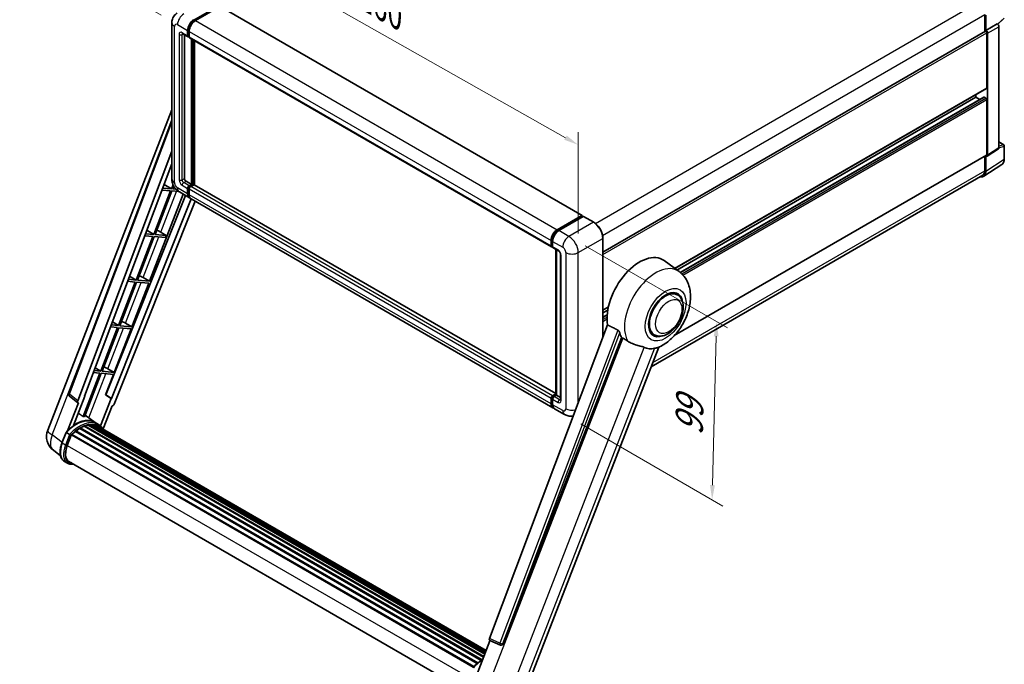
# Model space of a CAD drawing. Units: millimetres. Extents: x 87 to 9932, y 48 to 1734.
# Drawn here: x 1138 to 1676, y 318 to 670 of the extents above; entities that cross this region are included whole.
import ezdxf

# ---------------------------------------------------------------- set-up
doc = ezdxf.new("R2010")
doc.units = ezdxf.units.MM
doc.header["$LTSCALE"] = 6
doc.layers.get('Defpoints').update_dxf_attribs({"lineweight": 25})
for name, color, linetype, lineweight in [('Dimension (ISO)', 7, 'Continuous', 18), ('Dimension (ISO) @ 1', 7, 'Continuous', 18), ('Visible (ISO)', 7, 'Continuous', 35), ('Visible Narrow (ISO)', 7, 'Continuous', 25)]:
    doc.layers.add(name, color=color, linetype=linetype, lineweight=lineweight)
doc.styles.add('Note Text (TK)', font='txt')
doc.dimstyles.new('Default - Method 1b (TK)', dxfattribs={"dimscale": 6, "dimtxt": 2.5, "dimasz": 2.5, "dimexe": 1, "dimexo": 1.5, "dimgap": 1, "dimtad": 1, "dimtoh": 1, "dimrnd": 1e-08, "dimdsep": 46, "dimtxsty": 'Note Text (TK)', "dimcen": 0.09, "dimdle": 5, "dimclrd": 100, "dimclre": 100, "dimclrt": 7, "dimadec": 1, "dimazin": 1, "dimtfac": 1, "dimtmove": 0, "dimatfit": 3, "dimfxl": 1, "dimtolj": 1, "dimlwd": -1, "dimlwe": -1, "dimarcsym": 0})

# ---------------------------------------------------------------- blocks, each defined once
blk = doc.blocks.new('*D291')
at = {"layer": 'Defpoints', "color": 0}
for p in [(1220.86, 668.04), (1442.88, 601.41), (1442.88, 542.63)]:
    blk.add_point(p, dxfattribs=at)
at = {"layer": 'Dimension (ISO)', "color": 100}
for p, q in [((1220.86, 678.38), (1220.86, 733.72)), ((1227.82, 722.89), (1435.91, 605.35)), ((1442.88, 552.96), (1442.88, 608.31))]:
    blk.add_line(p, q, dxfattribs=at)
for points in [[(1228.48, 724.06), (1227.17, 721.73), (1220.86, 726.83)], [(1436.57, 606.51), (1435.26, 604.19), (1442.88, 601.41)]]:
    blk.add_solid(points, dxfattribs=at)
at = {"layer": 'Dimension (ISO)', "color": 7, "insert": (1326.04, 682.92), "char_height": 8, "attachment_point": 4, "rotation": 330.5393, "style": 'Note Text (TK)'}
blk.add_mtext('\\A1;{\\Q-29.461;\\W0.821;\\H0.816x; \\fＭＳ Ｐゴシック|b0|i0;\\H15.0000;260}', dxfattribs=at)
blk = doc.blocks.new('*D290')
at = {"layer": 'Defpoints', "color": 0}
for p in [(1381.17, 852.88), (1461.78, 806.34), (1223.96, 667.06)]:
    blk.add_point(p, dxfattribs=at)
at = {"layer": 'Dimension (ISO)', "color": 100}
for p, q in [((1452.82, 811.52), (1375.19, 856.33)), ((1150.6, 717.45), (1374.27, 848.83)), ((1215, 672.24), (1137.73, 716.85))]:
    blk.add_line(p, q, dxfattribs=at)
for points in [[(1373.59, 849.98), (1374.94, 847.68), (1381.17, 852.88)], [(1149.93, 718.6), (1151.28, 716.3), (1143.7, 713.4)]]:
    blk.add_solid(points, dxfattribs=at)
at = {"layer": 'Dimension (ISO)', "color": 7, "insert": (1243.27, 787.54), "char_height": 8, "attachment_point": 4, "rotation": 30.4297, "style": 'Note Text (TK)'}
blk.add_mtext('\\A1;{\\Q-29.570;\\W0.820;\\H0.816x; \\fＭＳ Ｐゴシック|b0|i0;\\H15.0000;280}', dxfattribs=at)
blk = doc.blocks.new('*D289')
at = {"layer": 'Defpoints', "color": 0}
for p in [(1437.79, 551.45), (1435.39, 454.21), (1516, 407.67)]:
    blk.add_point(p, dxfattribs=at)
at = {"layer": 'Dimension (ISO)', "color": 100}
for p, q in [((1446.67, 546.32), (1524.32, 501.49)), ((1518.2, 496.91), (1516.2, 415.67)), ((1444.27, 449.08), (1521.92, 404.25))]:
    blk.add_line(p, q, dxfattribs=at)
for points in [[(1516.87, 496.94), (1519.53, 496.87), (1518.4, 504.9)], [(1514.86, 415.7), (1517.53, 415.63), (1516, 407.67)]]:
    blk.add_solid(points, dxfattribs=at)
at = {"layer": 'Dimension (ISO)', "color": 7, "insert": (1503.36, 442.82), "char_height": 8, "attachment_point": 4, "rotation": 88.5861, "style": 'Note Text (TK)'}
blk.add_mtext('\\A1;{\\Q28.586;\\W0.828;\\H0.816x; \\fＭＳ Ｐゴシック|b0|i0;\\H15.0000;99}', dxfattribs=at)

msp = doc.modelspace()

# ---------------------------------------------------------------- linework, layer by layer
at = {"layer": 'Visible (ISO)'}
for p, q in [((1232.8696, 669.4617), (1246.446, 677.3001)), ((1247.04, 676.9571), (1233.7181, 669.2657)), ((1247.22, 676.975), (1444.9271, 562.8287)), ((1664.9825, 672.5725), (1664.9825, 663.2225)), ((1220.8571, 668.041), (1220.8571, 582.7988)), ((1665.6189, 663.8769), (1665.6189, 672.2081)), ((1665.6189, 663.8769), (1671.7607, 667.4228)), ((1671.7612, 667.4225), (1671.7607, 667.4228)), ((1671.9987, 667.2462), (1675.4288, 670.4212)), ((1226.7541, 662.1028), (1229.724, 660.3881)), ((1229.4755, 660.9375), (1229.4755, 663.8769)), ((1229.73, 661.0844), (1229.73, 664.0238)), ((1230.324, 663.387), (1230.324, 660.4476)), ((1456.3325, 542.7583), (1665.3189, 663.4167)), ((1665.6194, 663.8766), (1665.6189, 663.8769)), ((1666.0432, 632.5234), (1666.0432, 662.6521)), ((1666.4675, 595.7804), (1666.4675, 662.4078)), ((1672.6092, 599.8396), (1672.6092, 665.9537)), ((1227.7784, 661.5114), (1227.7784, 583.0437)), ((1230.324, 660.4574), (1229.904, 660.6999)), ((1230.5725, 659.8982), (1428.2796, 545.752)), ((1231.5968, 579.8594), (1231.5968, 659.3069)), ((1231.8513, 579.7124), (1231.8513, 659.1599)), ((1233.2938, 579.5892), (1233.2938, 658.3271)), ((1495.6429, 533.9398), (1665.9189, 632.2487)), ((1496.7992, 533.0957), (1660.1035, 627.3795)), ((1498.5955, 531.756), (1664.4207, 627.4953)), ((1660.1035, 627.3795), (1660.1035, 628.8912)), ((1662.1618, 626.1911), (1660.1035, 627.3795)), ((1665.6189, 626.8896), (1664.6007, 627.4774)), ((1666.0432, 596.026), (1666.0432, 626.1547)), ((1153.0516, 445.7344), (1220.8571, 620.4929)), ((1164.6076, 465.5674), (1220.8571, 614.8399)), ((1672.6092, 603.0502), (1675.3212, 601.4844)), ((1169.4719, 461.7047), (1220.8571, 598.0686)), ((1666.2397, 595.2441), (1672.3814, 599.3032)), ((1675.6212, 593.7002), (1675.6212, 600.9648)), ((1495.3344, 497.2643), (1665.9189, 595.7513)), ((1664.9825, 595.2107), (1664.9825, 587.3303)), ((1665.6189, 586.9599), (1665.6189, 595.2911)), ((1665.6189, 595.2911), (1665.6194, 595.2908)), ((1173.0835, 464.233), (1220.8571, 591.0126)), ((1664.4801, 584.2779), (1674.3271, 590.7859)), ((1228.6269, 581.574), (1231.5968, 579.8594)), ((1663.8642, 584.8583), (1482.6734, 480.2478)), ((1220.1985, 576.3084), (1210.9708, 552.5253)), ((1211.7056, 552.4596), (1220.9333, 576.2428)), ((1215.4752, 576.7303), (1220.1985, 576.3084)), ((1220.6228, 577.4019), (1215.8876, 577.8248)), ((1216.6276, 579.7885), (1220.6228, 577.4019)), ((1221.5131, 579.6965), (1220.6228, 577.4019)), ((1220.9333, 576.2428), (1224.6099, 575.9144)), ((1221.3576, 577.3362), (1221.9376, 578.8311)), ((1223.131, 577.1779), (1221.3576, 577.3362)), ((1224.9541, 575.7024), (1230.4696, 572.5181)), ((1229.4755, 574.7154), (1229.4755, 577.6548)), ((1229.73, 574.8624), (1229.73, 577.8018)), ((1230.324, 579.1245), (1231.5968, 579.8594)), ((1230.324, 578.8306), (1231.8513, 579.7124)), ((1230.324, 577.1649), (1230.324, 574.2255)), ((1232.9544, 579.6634), (1231.1725, 578.6346)), ((1232.4453, 579.3695), (1231.8513, 579.7124)), ((1430.5312, 465.7142), (1233.1344, 579.6812)), ((1228.2416, 573.8044), (1184.8011, 464.9823)), ((1231.4009, 571.9804), (1187.8625, 462.913)), ((1233.5659, 570.7304), (1189.3359, 459.9306)), ((1208.6672, 526.9923), (1227.0884, 574.4702)), ((1429.0252, 457.882), (1231.3181, 572.0282)), ((1431.4252, 555.1195), (1444.7471, 562.8109)), ((1431.4873, 554.718), (1445.0637, 562.5563)), ((1445.638, 562.3455), (1432.2737, 554.6296)), ((1445.0016, 562.6639), (1445.0016, 562.5205)), ((1445.2137, 562.5415), (1445.5956, 562.321)), ((1451.3034, 559.176), (1445.788, 562.3604)), ((1207.2024, 554.7764), (1210.9708, 552.5253)), ((1213.5459, 554.5087), (1217.837, 551.912)), ((1210.5465, 551.4318), (1201.3187, 527.6487)), ((1202.0536, 527.583), (1211.2813, 551.3662)), ((1206.092, 551.8297), (1210.5465, 551.4318)), ((1210.9708, 552.5253), (1206.5044, 552.9242)), ((1211.2813, 551.3662), (1217.4128, 550.8185)), ((1217.837, 551.912), (1211.7056, 552.4596)), ((1217.4128, 550.8185), (1217.837, 551.912)), ((1428.0311, 546.3014), (1428.0311, 549.2407)), ((1428.4099, 546.4483), (1428.4099, 549.3877)), ((1428.8796, 548.7508), (1428.8796, 545.8115)), ((1456.3325, 496.4165), (1456.3325, 550.4655)), ((1428.6717, 545.9413), (1428.8796, 545.8213)), ((1429.1281, 545.2621), (1432.098, 543.5475)), ((1430.5312, 465.0045), (1430.5312, 544.4521)), ((1431.0009, 544.1809), (1431.0009, 464.7333)), ((1433.195, 541.6473), (1433.195, 462.2839)), ((1497.9669, 532.2434), (1489.7525, 538.2395)), ((1201.3187, 527.6487), (1197.1213, 528.0236)), ((1197.7772, 529.7643), (1201.3187, 527.6487)), ((1208.6672, 526.9923), (1202.0536, 527.583)), ((1205.1826, 528.9733), (1208.6672, 526.9923)), ((1200.8945, 526.5552), (1191.6667, 502.7721)), ((1192.4016, 502.7064), (1201.6293, 526.4896)), ((1196.7088, 526.929), (1200.8945, 526.5552)), ((1199.0152, 502.1157), (1208.243, 525.8989)), ((1201.6293, 526.4896), (1208.243, 525.8989)), ((1496.91, 519.6136), (1494.9428, 520.7494)), ((1456.3325, 511.2439), (1459.3318, 512.9756)), ((1456.3325, 509.7322), (1458.992, 511.2677)), ((1456.3325, 507.3555), (1458.6652, 508.7023)), ((1191.2425, 501.6786), (1182.0147, 477.8955)), ((1182.7496, 477.8298), (1191.9773, 501.613)), ((1187.3257, 502.0284), (1191.2425, 501.6786)), ((1191.6667, 502.7721), (1187.7381, 503.123)), ((1188.3521, 504.7522), (1191.6667, 502.7721)), ((1189.3632, 477.2391), (1198.5909, 501.0223)), ((1191.9773, 501.613), (1198.5909, 501.0223)), ((1199.0152, 502.1157), (1192.4016, 502.7064)), ((1195.5306, 504.0967), (1199.0152, 502.1157)), ((1458.8615, 503.1279), (1394.3318, 331.8818)), ((1401.7007, 328.9455), (1466.5741, 496.147)), ((1484.31, 497.7898), (1482.3428, 498.9255)), ((1413.3595, 301.6015), (1486.829, 490.9581)), ((1178.9269, 479.7401), (1182.0147, 477.8955)), ((1185.8786, 479.2201), (1189.3632, 477.2391)), ((1181.5905, 476.802), (1172.3835, 453.0724)), ((1173.1184, 453.0068), (1182.3253, 476.7364)), ((1177.9425, 477.1278), (1181.5905, 476.802)), ((1182.0147, 477.8955), (1178.355, 478.2223)), ((1182.3253, 476.7364), (1188.9389, 476.1456)), ((1189.3632, 477.2391), (1182.7496, 477.8298)), ((1184.6141, 464.999), (1188.9389, 476.1456)), ((1169.5669, 460.6522), (1164.9953, 464.1958)), ((1167.0689, 448.2421), (1173.2669, 464.2166)), ((1173.2669, 464.2166), (1173.0835, 464.233)), ((1173.1202, 464.3305), (1173.2669, 464.2166)), ((1187.679, 462.9294), (1181.8866, 448.0002)), ((1187.679, 462.9294), (1184.6141, 464.999)), ((1184.8011, 464.9823), (1184.6141, 464.999)), ((1187.8625, 462.913), (1184.8011, 464.9823)), ((1187.8625, 462.913), (1187.679, 462.9294)), ((1428.0311, 460.0793), (1428.0311, 463.0187)), ((1428.4099, 460.2263), (1428.4099, 463.1657)), ((1428.8796, 464.4884), (1430.5312, 465.442)), ((1428.9417, 464.0868), (1430.5312, 465.0045)), ((1431.0009, 464.7333), (1429.7281, 463.9985)), ((1430.6191, 464.9538), (1430.5312, 465.0045)), ((1430.6191, 464.9538), (1431.0009, 464.7333)), ((1431.0009, 464.7333), (1433.195, 463.4666)), ((1169.8025, 460.5663), (1163.8817, 445.3064)), ((1169.8025, 460.5663), (1169.788, 460.5676)), ((1183.2966, 446.3555), (1188.1736, 458.9254)), ((1188.1881, 458.9241), (1188.1736, 458.9254)), ((1428.8796, 462.5288), (1428.8796, 459.5894)), ((1435.3891, 454.2077), (1429.8737, 457.3921)), ((1178.9082, 449.887), (1173.4529, 453.8691)), ((1170.557, 446.5954), (1389.9184, 319.9471)), ((1170.8386, 446.9786), (1390.3701, 320.232)), ((1171.2435, 446.9928), (1171.0844, 447.0847)), ((1172.8839, 447.7815), (1391.1737, 321.7518)), ((1173.199, 448.1029), (1391.3333, 322.163)), ((1173.6279, 448.0629), (1173.3859, 448.2026)), ((1175.1153, 448.4758), (1391.8022, 323.3715)), ((1175.4878, 448.7162), (1391.9466, 323.7436)), ((1175.9299, 448.612), (1175.6125, 448.7953)), ((1177.1349, 448.6853), (1392.2382, 324.4953)), ((1177.6353, 448.7997), (1392.3661, 324.8248)), ((1178.0796, 448.6235), (1177.6964, 448.8447)), ((1180.7063, 448.85), (1179.0092, 449.8298)), ((1179.0816, 448.2879), (1392.4685, 325.0889)), ((1179.5762, 448.351), (1392.5791, 325.3738)), ((1160.8146, 438.7016), (1163.0527, 444.4699)), ((1164.9713, 443.3821), (1163.2742, 444.3619)), ((1163.7158, 437.2402), (1165.9371, 442.9653)), ((1165.9638, 443.0367), (1385.5198, 316.276)), ((1166.1893, 443.3477), (1385.7959, 316.5578)), ((1168.2128, 444.9494), (1387.645, 318.2601)), ((1168.4781, 445.3773), (1388.0609, 318.6011)), ((1168.8493, 445.4343), (1168.7779, 445.4756)), ((1160.0698, 431.6091), (1156.1157, 434.6778)), ((1163.9173, 427.5938), (1162.2202, 428.5736)), ((1164.5173, 428.6331), (1382.5371, 302.7593)), ((1165.6577, 427.0547), (1167.5426, 426.8864)), ((1386.1642, 308.8405), (1394.6531, 330.7192)), ((1394.5169, 330.7766), (1400.3068, 328.3367)), ((1400.6661, 328.2472), (1400.7033, 328.2439))]:
    msp.add_line(p, q, dxfattribs=at)
for centre, radius, start, end in [((1675.0212, 600.9648), 0.6, 0, 60), ((1165.7305, 465.1442), 1.2, 159.352378, 232.219433), ((1162.0015, 442.2618), 9.6, 158.793977, 232.185752), ((1400.7728, 329.4425), 1.2, 247.148911, 264.896091)]:
    msp.add_arc(centre, radius, start, end, dxfattribs=at)
for centre, major_axis, ratio, start_param, end_param in [((1232.8696, 665.8365), (2.4, 4.1569), 0.57735027, 0.78539816, 2.35619449), ((1232.8696, 665.8365), (2.22, 3.8452), 0.57735027, 0.78539816, 2.35619449), ((1233.7181, 665.3466), (-2.4, -4.1569), 0.57735027, 3.92699082, 5.49778714), ((1671.7601, 666.4427), (-0.6, 1.0392), 0.5780539, 3.9275998, 5.49717816), ((1665.6189, 662.8971), (-0.3, 0.5196), 0.57735027, 3.92699082, 6.28318531), ((1665.6184, 662.8968), (0.6, -1.0392), 0.5780539, 0.78600715, 2.3555855), ((1230.324, 661.4274), (-0.6, -1.0392), 0.57735027, 5.49778714, 7.06858347), ((1230.324, 661.4274), (-0.42, -0.7275), 0.57735027, 5.49778714, 6.28318531), ((1231.1725, 660.9375), (-0.6, -1.0392), 0.57735027, 5.49778714, 6.28318531), ((1665.6189, 632.7683), (0.3, -0.5196), 0.57735027, 0, 0.78539816), ((1664.6007, 627.1835), (-0.18, 0.3118), 0.57735027, 5.49778714, 6.28318531), ((1665.6189, 626.3997), (-0.3, 0.5196), 0.57735027, 3.92699082, 5.49778714), ((1671.7601, 600.331), (0.6007, -1.0405), 0.5766475, 0.03486413, 0.78478918), ((1665.6184, 596.2718), (0.6007, -1.0405), 0.5766475, 5.49839613, 7.06797448), ((1665.6189, 596.2709), (0.3, -0.5196), 0.57735027, 0, 0.78539816), ((1661.3737, 589.4169), (3.0037, -5.2025), 0.5766475, 5.75645056, 7.06797448), ((1661.1642, 589.5348), (2.7, -4.6765), 0.57735027, 0, 0.78539816), ((1228.6269, 582.5538), (0.6, -1.0392), 0.57735027, 3.92699082, 5.49778714), ((1230.324, 578.1447), (0.6, 1.0392), 0.57735027, 0.78539816, 2.35619449), ((1230.324, 578.1447), (0.42, 0.7275), 0.57735027, 0.78539816, 2.35619449), ((1231.1725, 577.6548), (-0.6, -1.0392), 0.57735027, 3.92699082, 5.49778714), ((1232.9544, 579.3695), (0.18, 0.3118), 0.57735027, 0, 0.78539816), ((1232.8696, 576.675), (-2.4, -4.1569), 0.57735027, 5.49778714, 6.46089591), ((1232.8696, 576.675), (-2.22, -3.8452), 0.57735027, 5.49778714, 6.25355893), ((1233.7181, 576.1851), (-2.4, -4.1569), 0.57735027, 5.49778714, 6.28318531), ((1444.7471, 562.517), (0.18, 0.3118), 0.57735027, 5.49778714, 7.06858347), ((1445.2137, 562.2965), (-0.15, 0.2598), 0.57735027, 5.49778714, 6.28318531), ((1445.638, 562.1006), (0.15, 0.2598), 0.57735027, 0, 0.78539816), ((1212.1997, 553.934), (-4.4498, 1.801), 0.22135844, 4.49565552, 4.70044469), ((1431.4252, 551.2003), (2.4, 4.1569), 0.57735027, 0.78539816, 2.35619449), ((1432.2737, 550.7104), (-2.4, -4.1569), 0.57735027, 3.92699082, 5.49778714), ((1428.8796, 546.7913), (-0.6, -1.0392), 0.57735027, 5.49778714, 7.06858347), ((1429.7281, 546.3014), (-0.6, -1.0392), 0.57735027, 5.49778714, 6.28318531), ((1476.3972, 516.9075), (12.6, 21.8238), 0.57735027, 6.22128195, 8.81798228), ((1202.5477, 529.0574), (-4.4498, 1.801), 0.22135844, 4.17094547, 4.70044469), ((1490.61, 508.7017), (-6.6, -11.4315), 0.57735027, 2.51814983, 6.90662813), ((1490.61, 508.7017), (-6.3, -10.9119), 0.57735027, 3.14159267, 6.28318531), ((1490.61, 508.7017), (-6.3, -10.9119), 0.57735027, 3.14159265, 6.28318531), ((1192.8956, 504.1808), (-4.4498, 1.801), 0.22135844, 4.17094547, 4.70044469), ((1482.3369, 513.4782), (-12.2325, -21.1874), 0.57735027, 5.75442515, 5.9224706), ((1489.1251, 509.559), (-10.6502, -18.4467), 0.57735027, 0.04275891, 0.48083986), ((1183.2436, 479.3042), (-4.4498, 1.801), 0.22135844, 4.17094547, 4.70044469), ((1428.8796, 463.5086), (0.6, 1.0392), 0.57735027, 0.78539816, 2.35619449), ((1429.7281, 463.0187), (-0.6, -1.0392), 0.57735027, 3.92699082, 5.49778714), ((1170.2194, 461.6647), (0.6092, 1.0418), 0.57511278, 1.85878508, 3.40602546), ((1188.6085, 460.0223), (-0.5952, -1.0447), 0.5794272, 0.25896112, 1.80620149), ((1431.4252, 462.0389), (-2.4, -4.1569), 0.57735027, 5.49778714, 6.46089591), ((1432.2737, 461.549), (-2.4, -4.1569), 0.57735027, 5.49778714, 6.28318531), ((1168.373, 432.387), (10.212, 17.6877), 0.57735027, 6.26270748, 7.15900501), ((1165.4031, 434.1017), (10.3957, 18.0059), 0.57735027, 0.23293737, 0.29066141), ((1170.9185, 430.9174), (9.732, 16.8563), 0.57735027, 0.80901314, 0.93631611), ((1170.9185, 446.6137), (0.258, 0.4469), 0.57735027, 5.96970899, 8.16745795), ((1170.9185, 430.9174), (9.732, 16.8563), 0.57735027, 0.63448022, 0.76178318), ((1173.279, 447.738), (0.258, 0.4469), 0.57735027, 5.79517606, 7.99292503), ((1170.4943, 431.1623), (-9.612, -16.6485), 0.57735027, 3.70981256, 3.72614304), ((1170.9185, 430.9174), (9.732, 16.8563), 0.57735027, 0.45994729, 0.58725026), ((1175.5678, 448.3513), (0.258, 0.4469), 0.57735027, 5.62064314, 7.8183921), ((1170.4943, 431.1623), (9.612, 16.6485), 0.57735027, 0.38320674, 0.40101607), ((1170.9185, 430.9174), (9.732, 16.8563), 0.57735027, 0.28541437, 0.41271733), ((1177.7153, 448.4349), (0.258, 0.4469), 0.57735027, 5.44611021, 7.64385918), ((1170.4943, 431.1623), (9.612, 16.6485), 0.57735027, 0.10162364, 0.19890831), ((1170.9185, 430.9174), (9.732, 16.8563), 0.57735027, 0.11088144, 0.23818441), ((1179.232, 448.2311), (-0.138, -0.239), 0.57735027, 4.28545597, 4.80683403), ((1179.6562, 447.9861), (0.258, 0.4469), 0.57735027, 5.2767591, 7.46932625), ((1179.232, 448.2311), (-0.258, -0.4469), 0.57735027, 2.13516645, 2.17629708), ((1170.9185, 430.9174), (9.732, 16.8563), 0.57735027, 6.22138854, 6.34498207), ((1170.4943, 431.1623), (9.732, 16.8563), 0.57735027, 6.22138854, 6.26138621), ((1181.3317, 447.0188), (0.258, 0.4469), 0.57735027, 5.2767591, 7.28961151), ((1180.9074, 447.2638), (-0.258, -0.4469), 0.57735027, 2.13516645, 2.17629708), ((1166.2693, 442.9829), (0.258, 0.4469), 0.57735027, 0.03558953, 1.92985062), ((1170.9185, 430.9174), (9.732, 16.8563), 0.57735027, 0.98354607, 1.11084903), ((1168.5581, 445.0124), (0.258, 0.4469), 0.57735027, 6.14424191, 8.34199088), ((1169.7415, 436.702), (-4.92, -8.5217), 0.57735027, 4.97418837, 6.50449975), ((1169.3173, 436.9469), (-4.8, -8.3138), 0.57735027, 6.038569, 6.28318531), ((1169.3173, 436.9469), (-4.92, -8.5217), 0.57735027, 0.04312964, 0.22131444), ((1395.0793, 331.8418), (-0.6092, -1.0418), 0.57511278, 5.00037773, 6.35839815), ((1400.7879, 329.4411), (-0.0322, -1.2003), 0.83822063, 6.23097823, 7.45089515)]:
    msp.add_ellipse(centre, major_axis=major_axis, ratio=ratio, start_param=start_param, end_param=end_param, dxfattribs=at)
for points, knots in [([(1220.8571, 668.041), (1220.8571, 668.3613), (1220.8785, 668.6948), (1220.9822, 669.3906), (1221.0645, 669.7533), (1221.3157, 670.5012), (1221.4852, 670.8868), (1221.9383, 671.6521), (1222.223, 672.0315), (1222.9109, 672.7276), (1223.3143, 673.0426), (1223.7541, 673.2966)], [4.71238898, 4.71238898, 4.71238898, 4.71238898, 4.869468613, 4.869468613, 5.026548246, 5.026548246, 5.183627878, 5.183627878, 5.340707511, 5.340707511, 5.497787144, 5.497787144, 5.497787144, 5.497787144]), ([(1226.5862, 662.1737), (1226.5862, 662.1737), (1226.5882, 662.1734), (1226.6009, 662.1709), (1226.6204, 662.1659), (1226.6762, 662.1439), (1226.7124, 662.1269), (1226.7541, 662.1028)], [5.902696792, 5.902696792, 5.902696792, 5.902696792, 5.969026042, 5.969026042, 6.126105675, 6.126105675, 6.283185307, 6.283185307, 6.283185307, 6.283185307]), ([(1674.3271, 590.7859), (1674.5005, 590.9006), (1674.6591, 591.038), (1674.9401, 591.3496), (1675.0625, 591.5237), (1675.2699, 591.8996), (1675.3551, 592.1015), (1675.4899, 592.5266), (1675.5395, 592.75), (1675.6052, 593.2135), (1675.6212, 593.4537), (1675.6212, 593.7002)], [0.03486413, 0.03486413, 0.03486413, 0.03486413, 0.184849139, 0.184849139, 0.334834148, 0.334834148, 0.484819157, 0.484819157, 0.634804167, 0.634804167, 0.784789176, 0.784789176, 0.784789176, 0.784789176]), ([(1224.9541, 575.7024), (1224.3994, 576.0227), (1223.9317, 576.3894), (1223.1065, 577.1755), (1222.7495, 577.5963), (1222.1216, 578.4856), (1221.8511, 578.9541), (1221.3949, 579.9425), (1221.209, 580.4621), (1220.9408, 581.5698), (1220.8571, 582.1582), (1220.8571, 582.7988)], [3.14159265, 3.14159265, 3.14159265, 3.14159265, 3.45575192, 3.45575192, 3.76991118, 3.76991118, 4.08407045, 4.08407045, 4.39822972, 4.39822972, 4.71238898, 4.71238898, 4.71238898, 4.71238898]), ([(1428.4099, 549.3877), (1428.4099, 549.7689), (1428.4619, 550.1738), (1428.6613, 550.9974), (1428.8087, 551.416), (1429.1845, 552.2303), (1429.4129, 552.6258), (1429.9302, 553.3585), (1430.219, 553.6954), (1430.8325, 554.2799), (1431.1572, 554.5274), (1431.4873, 554.718)], [3.14159265, 3.14159265, 3.14159265, 3.14159265, 3.45575192, 3.45575192, 3.76991118, 3.76991118, 4.08407045, 4.08407045, 4.39822972, 4.39822972, 4.71238898, 4.71238898, 4.71238898, 4.71238898]), ([(1456.3325, 550.4655), (1456.3325, 551.0827), (1456.2481, 551.7422), (1455.9224, 553.0876), (1455.6811, 553.7732), (1455.065, 555.1081), (1454.6903, 555.7571), (1453.8424, 556.958), (1453.3692, 557.5099), (1452.3669, 558.4646), (1451.8379, 558.8674), (1451.3034, 559.176)], [1.57079633, 1.57079633, 1.57079633, 1.57079633, 1.88495559, 1.88495559, 2.19911486, 2.19911486, 2.51327412, 2.51327412, 2.82743339, 2.82743339, 3.14159265, 3.14159265, 3.14159265, 3.14159265]), ([(1428.6717, 545.9413), (1428.634, 545.9631), (1428.5994, 545.9901), (1428.5394, 546.0507), (1428.5141, 546.0843), (1428.4726, 546.1543), (1428.4565, 546.1907), (1428.4319, 546.264), (1428.4233, 546.301), (1428.4124, 546.3748), (1428.4099, 546.4116), (1428.4099, 546.4483)], [2.35619449, 2.35619449, 2.35619449, 2.35619449, 2.513274123, 2.513274123, 2.670353756, 2.670353756, 2.827433388, 2.827433388, 2.984513021, 2.984513021, 3.141592654, 3.141592654, 3.141592654, 3.141592654]), ([(1432.098, 543.5475), (1432.1529, 543.5158), (1432.2173, 543.4717), (1432.3595, 543.3552), (1432.4379, 543.2808), (1432.5978, 543.1037), (1432.6792, 542.9995), (1432.8321, 542.7716), (1432.903, 542.6474), (1433.0234, 542.3964), (1433.0729, 542.2696), (1433.1451, 542.0337), (1433.1689, 541.9241), (1433.1911, 541.7601), (1433.195, 541.6989), (1433.195, 541.6473)], [3.14159265, 3.14159265, 3.14159265, 3.14159265, 3.34831632, 3.34831632, 3.57177779, 3.57177779, 3.8108324, 3.8108324, 4.05880671, 4.05880671, 4.30647121, 4.30647121, 4.54413512, 4.54413512, 4.71238898, 4.71238898, 4.71238898, 4.71238898]), ([(1486.5368, 490.8306), (1488.6958, 491.7532), (1490.6515, 493.0162), (1494.4129, 496.1454), (1496.1818, 498.0679), (1499.2528, 502.2627), (1500.5578, 504.5307), (1502.6279, 509.2653), (1503.3943, 511.73), (1504.2569, 516.7611), (1504.3543, 519.3327), (1503.5876, 524.1782), (1502.8225, 526.4779), (1500.5373, 529.9506), (1499.3637, 531.2238), (1497.9669, 532.2434)], [5.10679326, 5.10679326, 5.10679326, 5.10679326, 5.45297672, 5.45297672, 5.83515075, 5.83515075, 6.21279538, 6.21279538, 6.59050979, 6.59050979, 6.97267556, 6.97267556, 7.31011279, 7.31011279, 7.53027889, 7.53027889, 7.53027889, 7.53027889]), ([(1484.31, 497.7898), (1485.006, 497.388), (1485.7848, 497.137), (1487.4442, 496.9323), (1488.3244, 497.0053), (1490.2099, 497.4651), (1491.2077, 497.9124), (1493.2021, 499.1533), (1494.1902, 499.9794), (1495.9992, 501.884), (1496.8198, 502.9618), (1498.2254, 505.2584), (1498.8121, 506.4753), (1499.7046, 508.9575), (1500.0093, 510.2226), (1500.2806, 512.7114), (1500.2454, 513.936), (1499.7598, 516.1691), (1499.3308, 517.1936), (1498.1896, 518.6838), (1497.5926, 519.2195), (1496.91, 519.6136)], [4.45058959, 4.45058959, 4.45058959, 4.45058959, 4.69057374, 4.69057374, 4.95480942, 4.95480942, 5.2747785, 5.2747785, 5.62663167, 5.62663167, 5.97702643, 5.97702643, 6.32414747, 6.32414747, 6.67327751, 6.67327751, 7.0262773, 7.0262773, 7.35680249, 7.35680249, 7.59218225, 7.59218225, 7.59218225, 7.59218225]), ([(1464.5006, 500.3299), (1464.5513, 500.3048), (1464.6033, 500.2733), (1464.7134, 500.1948), (1464.7713, 500.1464), (1464.9382, 499.988), (1465.0406, 499.8642), (1465.2523, 499.5688), (1465.3609, 499.3749), (1465.5157, 499.0322), (1465.5688, 498.8811), (1465.604, 498.747)], [0.3759847, 0.3759847, 0.3759847, 0.3759847, 0.392440242, 0.392440242, 0.410914798, 0.410914798, 0.44786391, 0.44786391, 0.504486619, 0.504486619, 0.552148681, 0.552148681, 0.552148681, 0.552148681]), ([(1467.2239, 495.8356), (1468.0562, 495.4369), (1468.981, 494.8881), (1469.9093, 494.2644), (1469.9133, 494.2618), (1469.9172, 494.2591)], [2.57632281, 2.57632281, 2.57632281, 2.57632281, 2.843099825, 2.843099825, 2.844244962, 2.844244962, 2.844244962, 2.844244962]), ([(1469.9172, 494.2591), (1470.4847, 493.8775), (1471.0919, 493.54), (1472.748, 492.7618), (1473.807, 492.4027), (1475.7303, 491.8535), (1476.5896, 491.6515), (1477.704, 491.336), (1478.0367, 491.2319), (1478.5571, 491.0388), (1478.7572, 490.9545), (1478.9399, 490.8664)], [-8.358650844, -8.358650844, -8.358650844, -8.358650844, -8.190003506, -8.190003506, -7.917688575, -7.917688575, -7.676295197, -7.676295197, -7.560988477, -7.560988477, -7.477759094, -7.477759094, -7.477759094, -7.477759094]), ([(1484.6085, 490.3601), (1484.8091, 490.4031), (1484.9972, 490.4432), (1485.4454, 490.5391), (1485.6846, 490.5903), (1486.162, 490.7026), (1486.3753, 490.7616), (1486.5369, 490.8306)], [-5.271586261, -5.271586261, -5.271586261, -5.271586261, -5.187218627, -5.187218627, -5.056284352, -5.056284352, -4.886250554, -4.886250554, -4.886250554, -4.886250554]), ([(1428.4099, 463.1657), (1428.4099, 463.2391), (1428.4197, 463.3118), (1428.4543, 463.4548), (1428.4792, 463.525), (1428.5416, 463.6603), (1428.5792, 463.7254), (1428.6652, 463.8472), (1428.7136, 463.9038), (1428.8201, 464.0053), (1428.8782, 464.0502), (1428.9417, 464.0868)], [3.14159265, 3.14159265, 3.14159265, 3.14159265, 3.45575192, 3.45575192, 3.76991118, 3.76991118, 4.08407045, 4.08407045, 4.39822972, 4.39822972, 4.71238898, 4.71238898, 4.71238898, 4.71238898]), ([(1429.1131, 458.2957), (1429.0935, 458.3138), (1429.0744, 458.3323), (1428.9472, 458.4609), (1428.852, 458.5858), (1428.6896, 458.8602), (1428.6223, 459.0096), (1428.5153, 459.3281), (1428.4755, 459.4972), (1428.4228, 459.851), (1428.4099, 460.0357), (1428.4099, 460.2263)], [2.486038708, 2.486038708, 2.486038708, 2.486038708, 2.513274123, 2.513274123, 2.670353756, 2.670353756, 2.827433388, 2.827433388, 2.984513021, 2.984513021, 3.141592654, 3.141592654, 3.141592654, 3.141592654]), ([(1433.195, 462.2839), (1433.195, 462.2357), (1433.1916, 462.1958), (1433.1828, 462.1365), (1433.1774, 462.1171), (1433.1732, 462.1048), (1433.1724, 462.103), (1433.1724, 462.103)], [4.71238898, 4.71238898, 4.71238898, 4.71238898, 4.869468613, 4.869468613, 5.026548246, 5.026548246, 5.092877496, 5.092877496, 5.092877496, 5.092877496]), ([(1440.1874, 453.5713), (1440.1254, 453.5528), (1440.0634, 453.5355), (1439.528, 453.3954), (1439.057, 453.3386), (1438.1677, 453.3288), (1437.749, 453.3748), (1436.9758, 453.5312), (1436.6205, 453.6413), (1435.966, 453.8994), (1435.6665, 454.0476), (1435.3891, 454.2077)], [5.634287894, 5.634287894, 5.634287894, 5.634287894, 5.654866776, 5.654866776, 5.811946409, 5.811946409, 5.969026042, 5.969026042, 6.126105675, 6.126105675, 6.283185307, 6.283185307, 6.283185307, 6.283185307]), ([(1163.0531, 444.4705), (1164.0891, 445.5583), (1165.177, 446.5359), (1167.4014, 448.2181), (1168.538, 448.9228), (1170.8044, 450.0187), (1171.9344, 450.41), (1174.1331, 450.8498), (1175.2022, 450.8979), (1177.2174, 450.6327), (1178.1631, 450.3183), (1179.0092, 449.8298)], [3.80031014, 3.80031014, 3.80031014, 3.80031014, 4.03508579, 4.03508579, 4.26986143, 4.26986143, 4.50463708, 4.50463708, 4.73941272, 4.73941272, 4.97418837, 4.97418837, 4.97418837, 4.97418837]), ([(1183.4472, 446.1161), (1183.3419, 446.2895), (1183.2317, 446.4578), (1182.7886, 447.086), (1182.4214, 447.5079), (1181.6151, 448.2543), (1181.1761, 448.5788), (1180.7063, 448.85)], [1.002589852, 1.002589852, 1.002589852, 1.002589852, 1.048275672, 1.048275672, 1.178636306, 1.178636306, 1.308996939, 1.308996939, 1.308996939, 1.308996939]), ([(1163.0527, 444.4699), (1163.0535, 444.472), (1163.0576, 444.472), (1163.079, 444.4659), (1163.1046, 444.4544), (1163.1767, 444.4171), (1163.2217, 444.3922), (1163.2742, 444.3619)], [0.0329013276, 0.0329013276, 0.0329013276, 0.0329013276, 0.0430502261, 0.0430502261, 0.0621538264, 0.0621538264, 0.0807455701, 0.0807455701, 0.0807455701, 0.0807455701]), ([(1165.6903, 442.9171), (1165.6897, 442.9176), (1165.6891, 442.9181), (1165.667, 442.9346), (1165.6423, 442.9526), (1165.5872, 442.9916), (1165.557, 443.0125), (1165.467, 443.0735), (1165.4031, 443.1157), (1165.2726, 443.1995), (1165.2074, 443.2403), (1165.0824, 443.3169), (1165.0238, 443.3518), (1164.9713, 443.3821)], [-0.0809227639, -0.0809227639, -0.0809227639, -0.0809227639, -0.0805886357, -0.0805886357, -0.0691479127, -0.0691479127, -0.0577655589, -0.0577655589, -0.0376220805, -0.0376220805, -0.0185556094, -0.0185556094, 0, 0, 0, 0]), ([(1162.2202, 428.5736), (1161.6966, 428.8759), (1161.2438, 429.2982), (1160.5225, 430.3244), (1160.2525, 430.9273), (1159.8954, 432.26), (1159.8077, 432.9905), (1159.8077, 434.5347), (1159.8955, 435.3487), (1160.2358, 437.0119), (1160.4885, 437.861), (1160.8146, 438.7016)], [1.83259571, 1.83259571, 1.83259571, 1.83259571, 2.0943951, 2.0943951, 2.35619449, 2.35619449, 2.61799388, 2.61799388, 2.87979327, 2.87979327, 3.14159265, 3.14159265, 3.14159265, 3.14159265]), ([(1163.9173, 427.5938), (1164.022, 427.5334), (1164.1295, 427.4777), (1164.3493, 427.376), (1164.4617, 427.3301), (1164.6908, 427.2481), (1164.8075, 427.2121), (1165.0446, 427.1501), (1165.165, 427.1241), (1165.4091, 427.082), (1165.5327, 427.0659), (1165.6577, 427.0547)], [4.450589593, 4.450589593, 4.450589593, 4.450589593, 4.50294947, 4.50294947, 4.555309348, 4.555309348, 4.607669225, 4.607669225, 4.660029103, 4.660029103, 4.71238898, 4.71238898, 4.71238898, 4.71238898]), ([(1385.3675, 316.1172), (1386.4035, 317.205), (1387.4913, 318.1826), (1389.2786, 319.5342), (1389.9625, 319.9945), (1390.6492, 320.3999)], [0.658717486, 0.658717486, 0.658717486, 0.658717486, 0.893493132, 0.893493132, 1.03597039, 1.03597039, 1.03597039, 1.03597039])]:
    msp.add_open_spline(points, degree=3, knots=knots, dxfattribs=at)
for points in [[(1464.5006, 500.3299), (1461.7012, 501.718), (1458.8615, 503.1279)], [(1466.5741, 496.147), (1466.8993, 495.9911), (1467.2239, 495.8356)]]:
    msp.add_open_spline(points, degree=2, dxfattribs=at)
msp.add_rational_spline([(1172.3835, 453.0724), (1171.0462, 454.0233), (1169.6869, 454.9897)], [10.4730504253, 10.4028168167, 10.3323880198], degree=2, dxfattribs=at)
at = {"layer": 'Visible Narrow (ISO)'}
for p, q in [((1452.2189, 558.5516), (1661.1642, 679.1862)), ((1247.04, 676.9571), (1444.7471, 562.8109)), ((1456.1729, 552.0163), (1664.9825, 672.5725)), ((1223.96, 667.0612), (1229.4755, 663.8769)), ((1233.4725, 669.1136), (1232.8696, 669.4617)), ((1233.7181, 669.2657), (1431.4252, 555.1195)), ((1671.7612, 667.4225), (1665.6194, 663.8766)), ((1675.46, 670.6253), (1671.8995, 667.3295)), ((1222.263, 580.8392), (1222.263, 666.0814)), ((1224.8086, 661.6723), (1224.8086, 582.3089)), ((1229.4755, 660.9375), (1226.5056, 662.6521)), ((1226.5056, 661.6723), (1227.0027, 661.9593)), ((1226.5056, 582.3089), (1226.5056, 661.6723)), ((1230.3329, 663.6758), (1229.73, 664.0238)), ((1230.324, 663.387), (1428.0311, 549.2407)), ((1456.3325, 541.5756), (1666.0432, 662.6521)), ((1666.4675, 662.4078), (1672.6092, 665.9537)), ((1230.324, 660.7415), (1229.73, 661.0844)), ((1230.324, 660.4476), (1428.0311, 546.3014)), ((1232.4877, 658.7925), (1232.4877, 579.394)), ((1232.912, 579.6389), (1232.912, 658.5475)), ((1495.4877, 534.0531), (1666.0432, 632.5234)), ((1498.682, 531.6842), (1664.6007, 627.4774)), ((1499.4756, 530.9667), (1665.6189, 626.8896)), ((1500.0816, 530.3368), (1666.0432, 626.1547)), ((1164.9178, 465.2348), (1220.8571, 613.6841)), ((1672.6092, 602.9535), (1675.1265, 601.5002)), ((1672.6092, 599.8396), (1666.4675, 595.7804)), ((1675.1265, 601.5002), (1672.6092, 600.7133)), ((1672.6092, 599.8374), (1675.46, 600.7285)), ((1675.46, 600.7285), (1675.46, 593.464)), ((1495.7188, 497.6892), (1666.0432, 596.026)), ((1675.46, 593.464), (1665.6189, 586.9599)), ((1483.5866, 482.6013), (1664.9825, 587.3303)), ((1226.5056, 582.3089), (1227.7784, 583.0437)), ((1227.3541, 580.8392), (1228.6269, 581.574)), ((1214.7966, 553.7519), (1223.4362, 576.0192)), ((1229.4755, 574.7154), (1223.96, 577.8998)), ((1226.5056, 579.3695), (1229.4755, 577.6548)), ((1230.324, 579.1245), (1227.3541, 580.8392)), ((1230.3542, 577.4414), (1229.73, 577.8018)), ((1230.9482, 578.4702), (1230.324, 578.8306)), ((1428.0311, 463.0187), (1230.324, 577.1649)), ((1428.8796, 464.4884), (1231.1725, 578.6346)), ((1430.5312, 465.5924), (1232.9544, 579.6634)), ((1230.324, 574.5195), (1229.73, 574.8624)), ((1428.0311, 460.0793), (1230.324, 574.2255)), ((1431.6373, 554.7031), (1445.2137, 562.5415)), ((1445.638, 562.3455), (1451.1534, 559.1612)), ((1431.6373, 554.7031), (1432.028, 554.4775)), ((1437.7891, 551.4453), (1432.2737, 554.6296)), ((1451.1534, 559.1612), (1437.7891, 551.4453)), ((1205.1826, 528.9733), (1213.7842, 551.1426)), ((1428.4977, 546.3258), (1428.4977, 549.2652)), ((1428.4977, 549.2652), (1428.8885, 549.0396)), ((1428.8796, 548.7508), (1434.395, 545.5665)), ((1442.8803, 542.6271), (1456.2446, 550.343)), ((1456.2446, 550.343), (1456.2446, 496.1833)), ((1428.4977, 546.3258), (1428.8796, 546.1054)), ((1431.8494, 544.0968), (1428.8796, 545.8115)), ((1430.6191, 464.9538), (1430.6191, 544.4013)), ((1433.5465, 461.794), (1433.5465, 541.1574)), ((1436.0921, 542.6271), (1436.0921, 457.3849)), ((1442.8803, 460.7176), (1442.8803, 542.6271)), ((1195.5306, 504.0967), (1204.1322, 526.266)), ((1456.3325, 511.4469), (1459.3855, 513.2095)), ((1456.3325, 507.2337), (1458.6551, 508.5747)), ((1456.3325, 506.058), (1458.5894, 507.361)), ((1456.3325, 505.0782), (1458.5793, 506.3754)), ((1185.8786, 479.2201), (1194.4802, 501.3894)), ((1464.5006, 500.3299), (1400.108, 329.4476)), ((1155.5535, 443.1265), (1176.3171, 496.6415)), ((1467.2239, 495.8356), (1393.4761, 305.7618)), ((1401.6213, 328.9526), (1465.604, 498.747)), ((1407.9228, 307.8304), (1478.9399, 490.8664)), ((1484.6085, 490.3601), (1413.5914, 307.3241)), ((1175.471, 452.396), (1184.8282, 476.5128)), ((1169.4719, 461.7047), (1164.9178, 465.2348)), ((1428.4977, 460.1038), (1428.4977, 463.0432)), ((1428.4977, 463.0432), (1428.9098, 462.8053)), ((1429.0917, 464.072), (1430.6191, 464.9538)), ((1429.0917, 464.072), (1429.5037, 463.8341)), ((1432.698, 462.2839), (1429.7281, 463.9985)), ((1428.4977, 460.1038), (1428.8796, 459.8834)), ((1428.8796, 462.5288), (1431.8494, 460.8142)), ((1434.395, 456.4051), (1428.8796, 459.5894)), ((1432.698, 462.2839), (1433.195, 462.5708)), ((1160.9166, 438.9643), (1155.5535, 443.1265)), ((1161.0066, 438.5174), (1163.2742, 444.3619)), ((1164.9713, 443.3821), (1162.7036, 437.5376)), ((1163.4953, 437.2599), (1165.6903, 442.9171)), ((1162.7036, 437.5376), (1161.0066, 438.5174)), ((1163.7385, 437.2988), (1383.2194, 310.5814)), ((1166.7326, 427.3541), (1166.1353, 427.4074)), ((1400.108, 329.4476), (1394.3318, 331.8818)), ((1401.7007, 328.9455), (1401.6213, 328.9526))]:
    msp.add_line(p, q, dxfattribs=at)
for centre, major_axis, ratio, start_param, end_param in [((1227.3541, 669.0208), (2.4, 4.1569), 0.57735027, 0.78539816, 2.35619449), ((1225.6571, 668.041), (-4.8, 0), 0.57735027, 0, 0.78539816), ((1223.96, 665.1016), (-1.2, 2.0785), 0.57735027, 5.49778714, 7.06858347), ((1233.506, 665.469), (-2.22, -3.8452), 0.57735027, 4.1299989, 5.29477906), ((1226.5056, 660.6925), (-1.2, 2.0785), 0.57735027, 5.49778714, 7.06858347), ((1225.6571, 662.1622), (-1.2, 0), 0.57735027, 0.78539816, 2.35619449), ((1227.3541, 663.142), (-0.6, -1.0392), 0.57735027, 5.49778714, 6.28318531), ((1227.3541, 661.1824), (-0.6, 1.0392), 0.57735027, 0.16790573, 0.78539816), ((1675.0212, 600.9648), (0.3, 0.5196), 0.57735027, 0, 0.53459435), ((1675.0212, 600.9648), (0.179, -0.5727), 0.72169311, 0.93474524, 2.49688001), ((1675.0212, 600.9648), (0.6, 0), 0.57735027, 5.53269373, 6.28318531), ((1671.2005, 595.9115), (3.0343, -5.1831), 0.57677384, 0.03138662, 0.78131167), ((1675.0212, 593.7002), (0.6, 0), 0.57735027, 5.53269373, 6.28318531), ((1225.6571, 582.7988), (-4.8, 0), 0.57735027, 0, 0.78539816), ((1226.5056, 581.3291), (1.2, -2.0785), 0.57735027, 3.92699082, 5.49778714), ((1225.6571, 582.7988), (-1.2, 0), 0.57735027, 0.78539816, 2.35619449), ((1227.3541, 581.819), (-0.6, 1.0392), 0.57735027, 0.78539816, 2.35619449), ((1223.96, 579.8594), (-1.2, 2.0785), 0.57735027, 0.78539816, 2.35619449), ((1227.3541, 579.8594), (-2.4, -4.1569), 0.57735027, 5.49778714, 6.28318531), ((1227.3541, 579.8594), (-0.6, -1.0392), 0.57735027, 3.92699082, 5.49778714), ((1230.9604, 577.7773), (-0.42, -0.7275), 0.57735027, 4.0327783, 5.39199966), ((1431.6373, 551.0779), (2.22, 3.8452), 0.57735027, 0.78539816, 2.35619449), ((1431.6373, 554.4582), (-0.15, 0.2598), 0.57735027, 5.49778714, 6.28318531), ((1451.1534, 558.9162), (0.15, 0.2598), 0.57735027, 0, 0.78539816), ((1451.1534, 553.2824), (3.6, -6.2354), 0.57735027, 0.78539816, 2.35619449), ((1428.7099, 549.3877), (-0.3, 0), 0.57735027, 0, 0.78539816), ((1437.7891, 547.5261), (2.4, 4.1569), 0.57735027, 0.78539816, 2.35619449), ((1437.7891, 545.5665), (-3.6, 6.2354), 0.57735027, 3.92699082, 5.49778714), ((1456.0325, 550.4655), (0.3, 0), 0.57735027, 5.49778714, 6.28318531), ((1428.7099, 546.4483), (-0.3, 0), 0.57735027, 0, 0.78539816), ((1429.0917, 546.6688), (-0.42, -0.7275), 0.57735027, 5.49778714, 6.28318531), ((1432.698, 544.5867), (-0.6, -1.0392), 0.57735027, 5.49778714, 6.28318531), ((1431.8494, 542.1372), (-1.2, 2.0785), 0.57735027, 3.92699082, 5.49778714), ((1434.395, 543.6069), (1.2, -2.0785), 0.57735027, 0.78539816, 2.35619449), ((1434.395, 541.6473), (-1.2, 0), 0.57735027, 0, 0.78539816), ((1439.4862, 544.5867), (4.8, 0), 0.57735027, 3.92699082, 5.49778714), ((1485.188, 511.8321), (12.0562, 20.8819), 0.57735027, 6.22128195, 9.10029382), ((1165.7305, 465.1442), (-1.1229, 0.4231), 0.22397928, 0, 0.84949422), ((1165.7305, 465.1442), (-0.7352, -0.9484), 0.62209236, 5.07559058, 6.28318531), ((1428.7099, 463.1657), (-0.3, 0), 0.57735027, 0, 0.78539816), ((1429.0917, 463.3861), (0.42, 0.7275), 0.57735027, 0.78539816, 2.35619449), ((1429.0917, 463.827), (-0.15, 0.2598), 0.57735027, 5.49778714, 6.28318531), ((1428.7099, 460.2263), (-0.3, 0), 0.57735027, 0, 0.78539816), ((1431.6373, 461.9164), (-2.22, -3.8452), 0.57735027, 5.49778714, 6.13162893), ((1432.698, 461.3041), (-0.6, -1.0392), 0.57735027, 3.92699082, 5.49778714), ((1431.8494, 462.7738), (1.2, -2.0785), 0.57735027, 5.49778714, 7.06858347), ((1432.698, 463.2637), (0.6, -1.0392), 0.57735027, 5.49778714, 6.11527958), ((1434.395, 462.2839), (-1.2, 0), 0.57735027, 0, 0.78539816), ((1434.395, 458.3647), (1.2, -2.0785), 0.57735027, 5.49778714, 7.06858347), ((1439.4862, 459.3445), (4.8, 0), 0.57735027, 3.92699082, 5.12379841), ((1168.7972, 432.1421), (10.212, 17.6877), 0.57735027, 0, 1.17781993), ((1437.7891, 458.3647), (-2.4, -4.1569), 0.57735027, 5.49778714, 6.28318531), ((1170.4943, 431.1623), (10.212, 17.6877), 0.57735027, 0, 1.17781993), ((1170.9185, 430.9174), (9.912, 17.1681), 0.57735027, 6.08267991, 7.45079424), ((1162.0015, 442.2618), (-8.9499, 3.4725), 0.21132487, 0, 0.85161555), ((1162.0015, 442.2618), (-5.8858, -7.584), 0.62311053, 5.05999681, 6.28318531), ((1167.6202, 437.9267), (-5.4, -9.3531), 0.57735027, 4.97418837, 6.28318531), ((1161.374, 438.4846), (-0.5594, 0.217), 0.21132487, 0, 0.93888201), ((1169.3173, 436.9469), (-5.4, -9.3531), 0.57735027, 4.97418837, 6.28318531), ((1169.7415, 436.702), (-5.1, -8.8335), 0.57735027, 4.97418837, 6.54498469), ((1163.0711, 437.5048), (0.5594, -0.217), 0.21132487, 4.08047467, 5.65127099), ((1165.711, 427.6524), (-0.0534, -0.5976), 0.78867513, 0, 1.21991692), ((1400.7728, 329.4425), (-0.466, -1.1058), 0.52400674, 4.92516489, 6.28318531), ((1400.7728, 329.4425), (-1.1229, 0.4231), 0.22397928, 1.02402715, 2.50755701), ((1400.7728, 329.4425), (-0.1068, -1.1952), 0.78867513, 0, 1.21991692), ((1391.1116, 303.7888), (10.212, 17.6877), 0.57735027, 0.82486382, 1.17781993)]:
    msp.add_ellipse(centre, major_axis=major_axis, ratio=ratio, start_param=start_param, end_param=end_param, dxfattribs=at)
for centre, major_axis in [((1490.61, 508.7017), (7.8721, 13.635)), ((1492.3071, 507.7219), (5.1, 8.8335))]:
    msp.add_ellipse(centre, major_axis=major_axis, ratio=0.57735027, dxfattribs=at)

# ---------------------------------------------------------------- dimensions: what is measured, and where the dimension line sits
at = {"layer": 'Dimension (ISO) @ 1', "color": 100}
for base, p1, p2, angle, text, override, picture, middle in [((1381.167, 852.8821), (1223.96, 667.0612), (1461.7772, 806.3418), 210.42972, '{\\Q-29.570;\\W0.820;\\H0.816x; \\fＭＳ Ｐゴシック|b0|i0;\\H15.0000;280}', {"dimscale": 1, "dimtxt": 8, "dimasz": 8, "dimexe": 6, "dimexo": 9, "dimgap": 6, "dimtoh": 0, "dimdec": 2, "dimlfac": 1.015468, "dimcen": 0.54, "dimtol": 0, "dimlim": 0, "dimtp": 0, "dimtm": 0, "dimtdec": 2, "dimtix": 0, "dimtofl": 0, "dimtmove": 0, "dimatfit": 1}, '*D290', (1262.4352, 783.1398)), ((1442.8803, 601.4149), (1220.8571, 668.041), (1442.8803, 542.6271), 150.539271, '{\\Q-29.461;\\W0.821;\\H0.816x; \\fＭＳ Ｐゴシック|b0|i0;\\H15.0000;260}', {"dimscale": 1, "dimtxt": 8, "dimasz": 8, "dimexe": 6, "dimexo": 9, "dimgap": 6, "dimtoh": 0, "dimdec": 2, "dimlfac": 1.01509, "dimcen": 0.54, "dimtol": 0, "dimlim": 0, "dimtp": 0, "dimtm": 0, "dimtdec": 2, "dimtix": 0, "dimtofl": 0, "dimtmove": 0, "dimatfit": 1}, '*D291', (1331.8687, 664.1218)), ((1515.9993, 407.6674), (1437.7891, 551.4453), (1435.3891, 454.2077), 88.586123, '{\\Q28.586;\\W0.828;\\H0.816x; \\fＭＳ Ｐゴシック|b0|i0;\\H15.0000;99}', {"dimscale": 1, "dimtxt": 8, "dimasz": 8, "dimexe": 6, "dimexo": 9, "dimgap": 6, "dimtoh": 0, "dimdec": 2, "dimlfac": 1.006191, "dimcen": 0.54, "dimtol": 0, "dimlim": 0, "dimtp": 0, "dimtm": 0, "dimtdec": 2, "dimtix": 0, "dimtofl": 0, "dimtmove": 0, "dimatfit": 1}, '*D289', (1517.1993, 456.2862))]:
    dim = msp.add_linear_dim(base=base, p1=p1, p2=p2, angle=angle, text=text, dimstyle='Default - Method 1b (TK)', override=override, dxfattribs=at)
    dim.commit()
    dim.dimension.update_dxf_attribs({"geometry": picture, "text_midpoint": middle, "dimtype": 128})

doc.saveas('drawing.dxf')
